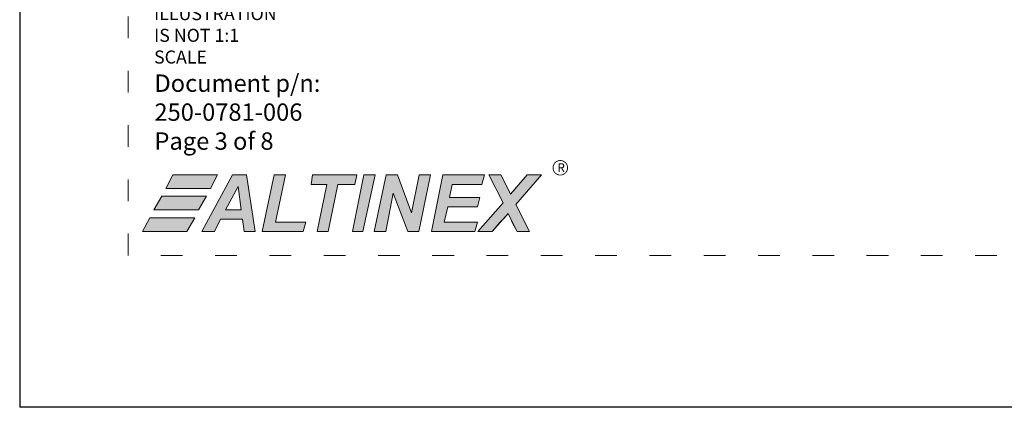
# Model space of a CAD drawing. Extents: x -9.6 to 66.7, y -141.1 to -130.1.
# Drawn here: x 9.7 to 14.2, y -141.1 to -139.4 of the extents above; entities that cross this region are included whole.
import ezdxf

# ---------------------------------------------------------------- set-up
doc = ezdxf.new("R2010")
doc.units = 0
doc.header["$MEASUREMENT"] = 0
doc.linetypes.add('ACAD_ISO07W100', pattern=[3, 0, -3])
doc.layers.get('0').update_dxf_attribs({"linetype": 'CONTINUOUS'})
doc.layers.add('TITLE', color=5, linetype='CONTINUOUS', lineweight=18, plot=False)
doc.styles.add('ROMANT', font='romant.shx')
doc.styles.add('SIMPLEX', font='simplex.shx')

msp = doc.modelspace()

# ---------------------------------------------------------------- hatches: boundary and pattern name
h = msp.add_hatch(color=256)
h.paths.add_polyline_path([(10.6021, -140.0768), (10.3958, -140.0768), (10.3634, -140.1395), (10.5697, -140.1395)])
h.paths.add_polyline_path([(10.5515, -140.1759), (10.3452, -140.1759), (10.3088, -140.2386), (10.5151, -140.2386)])
h.paths.add_polyline_path([(10.4969, -140.275), (10.2906, -140.275), (10.2562, -140.3377), (10.4605, -140.3377)])
h.paths.add_polyline_path([(10.7356, -140.0768), (10.6708, -140.0768), (10.5292, -140.3377), (10.5879, -140.3377), (10.6162, -140.281), (10.7174, -140.281), (10.7254, -140.3377), (10.776, -140.3377)])
h.paths.add_polyline_path([(10.6385, -140.2386), (10.6971, -140.1314), (10.7113, -140.2386)], flags=16)
h.paths.add_polyline_path([(10.9156, -140.0768), (10.863, -140.0768), (10.8084, -140.3377), (10.9965, -140.3377), (11.0086, -140.2952), (10.869, -140.2952)])
h.paths.add_polyline_path([(11.2432, -140.0768), (11.0389, -140.0768), (11.0329, -140.1213), (11.1057, -140.1213), (11.0612, -140.3377), (11.1118, -140.3377), (11.1562, -140.1213), (11.2351, -140.1213)])
h.paths.add_polyline_path([(11.3282, -140.0768), (11.2756, -140.0768), (11.223, -140.3377), (11.2715, -140.3377)])
h.paths.add_polyline_path([(11.4313, -140.0768), (11.3787, -140.0768), (11.3241, -140.3377), (11.3767, -140.3377), (11.4111, -140.1617), (11.4778, -140.3377), (11.5284, -140.3377), (11.583, -140.0768), (11.5304, -140.0768), (11.496, -140.2527)])
h.paths.add_polyline_path([(11.8095, -140.1819), (11.67, -140.1819), (11.6821, -140.1213), (11.8197, -140.1213), (11.8318, -140.0768), (11.6397, -140.0768), (11.5871, -140.3377), (11.7873, -140.3377), (11.7994, -140.2952), (11.6457, -140.2952), (11.6619, -140.2244), (11.7994, -140.2244)])
msp.add_hatch(color=256).paths.add_polyline_path([(12.0947, -140.0768), (12.028, -140.0768), (11.9856, -140.1258), (11.9829, -140.1294), (11.9773, -140.136), (11.9713, -140.1435), (11.9652, -140.1502), (11.9586, -140.1577), (11.9511, -140.1658), (11.9497, -140.1638), (11.9492, -140.1623), (11.9491, -140.1617), (11.9066, -140.0768), (11.852, -140.0768), (11.9167, -140.2062), (11.8014, -140.3377), (11.8662, -140.3377), (11.9026, -140.2972), (11.9046, -140.2951), (11.941, -140.2547), (11.9815, -140.3377), (12.0381, -140.3377), (11.9754, -140.2143)])

# ---------------------------------------------------------------- linework, layer by layer
for p in [(9.6912, -130.1481), (18.1912, -141.1481)]:
    msp.add_line(p, (9.6912, -141.1481))
at = {"const_width": 0.00401}
msp.add_lwpolyline([(12.1472, -140.0447, 1), (12.214, -140.0447, 1)], format="xyb", close=True, dxfattribs=at)
at = {"layer": 'TITLE', "linetype": 'ACAD_ISO07W100', "ltscale": 0.05}
for p in [(10.1912, -130.8481), (17.6912, -140.4481)]:
    msp.add_line(p, (10.1912, -140.4481), dxfattribs=at)
at = {"layer": 'TITLE'}
for p, q in [((10.3634, -140.1395), (10.3958, -140.0768)), ((10.3958, -140.0768), (10.6021, -140.0768)), ((10.5292, -140.3377), (10.6708, -140.0768)), ((10.6021, -140.0768), (10.5697, -140.1395)), ((10.6708, -140.0768), (10.7356, -140.0768)), ((10.7356, -140.0768), (10.776, -140.3377)), ((10.8084, -140.3377), (10.863, -140.0768)), ((10.863, -140.0768), (10.9156, -140.0768)), ((10.9156, -140.0768), (10.869, -140.2952)), ((11.0329, -140.1213), (11.0389, -140.0768)), ((11.0389, -140.0768), (11.2432, -140.0768)), ((11.223, -140.3377), (11.2756, -140.0768)), ((11.2432, -140.0768), (11.2351, -140.1213)), ((11.3282, -140.0768), (11.2715, -140.3377)), ((11.2756, -140.0768), (11.3282, -140.0768)), ((11.3241, -140.3377), (11.3787, -140.0768)), ((11.3787, -140.0768), (11.4313, -140.0768)), ((11.4313, -140.0768), (11.496, -140.2527)), ((11.496, -140.2527), (11.5304, -140.0768)), ((11.583, -140.0768), (11.5284, -140.3377)), ((11.5304, -140.0768), (11.583, -140.0768)), ((11.5871, -140.3377), (11.6397, -140.0768)), ((11.6397, -140.0768), (11.8318, -140.0768)), ((11.8318, -140.0768), (11.8197, -140.1213)), ((11.852, -140.0768), (11.9066, -140.0768)), ((11.852, -140.0768), (11.9066, -140.0768)), ((11.9167, -140.2062), (11.852, -140.0768)), ((11.9167, -140.2062), (11.852, -140.0768)), ((11.9066, -140.0768), (11.9309, -140.1253)), ((11.9066, -140.0768), (11.9491, -140.1617)), ((11.9511, -140.1658), (12.028, -140.0768)), ((12.0947, -140.0768), (11.9754, -140.2143)), ((12.0947, -140.0768), (11.9754, -140.2143)), ((11.9875, -140.1233), (12.028, -140.0768)), ((12.028, -140.0768), (12.0947, -140.0768)), ((12.028, -140.0768), (12.0947, -140.0768)), ((10.5697, -140.1395), (10.3634, -140.1395)), ((10.6971, -140.1314), (10.6385, -140.2386)), ((10.7113, -140.2386), (10.6971, -140.1314)), ((11.1057, -140.1213), (11.0329, -140.1213)), ((11.0612, -140.3377), (11.1057, -140.1213)), ((11.1562, -140.1213), (11.1118, -140.3377)), ((11.2351, -140.1213), (11.1562, -140.1213)), ((11.6821, -140.1213), (11.67, -140.1819)), ((11.8197, -140.1213), (11.6821, -140.1213)), ((11.9309, -140.1253), (11.9329, -140.1289)), ((11.9329, -140.1289), (11.939, -140.1406)), ((11.939, -140.1406), (11.9491, -140.1617)), ((11.9652, -140.1502), (11.9713, -140.1435)), ((11.9713, -140.1435), (11.9773, -140.136)), ((11.9773, -140.136), (11.9829, -140.1294)), ((11.9829, -140.1294), (11.9875, -140.1233)), ((10.3088, -140.2386), (10.3452, -140.1759)), ((10.3452, -140.1759), (10.5515, -140.1759)), ((10.5515, -140.1759), (10.5151, -140.2386)), ((11.4111, -140.1617), (11.3767, -140.3377)), ((11.4778, -140.3377), (11.4111, -140.1617)), ((11.67, -140.1819), (11.8095, -140.1819)), ((11.8095, -140.1819), (11.7994, -140.2244)), ((11.9491, -140.1617), (11.9492, -140.1623)), ((11.9491, -140.1617), (11.9511, -140.1658)), ((11.9492, -140.1623), (11.9497, -140.1638)), ((11.9497, -140.1638), (11.9511, -140.1658)), ((11.9511, -140.1658), (11.9586, -140.1577)), ((11.9586, -140.1577), (11.9652, -140.1502)), ((11.6619, -140.2244), (11.6457, -140.2952)), ((11.7994, -140.2244), (11.6619, -140.2244)), ((11.8014, -140.3377), (11.9167, -140.2062)), ((11.8014, -140.3377), (11.9167, -140.2062)), ((11.9754, -140.2143), (12.0381, -140.3377)), ((11.9754, -140.2143), (12.0381, -140.3377)), ((10.2562, -140.3377), (10.2906, -140.275)), ((10.2906, -140.275), (10.4969, -140.275)), ((10.5151, -140.2386), (10.3088, -140.2386)), ((10.4969, -140.275), (10.4605, -140.3377)), ((10.6385, -140.2386), (10.7113, -140.2386)), ((11.941, -140.2547), (11.8662, -140.3377)), ((11.9202, -140.2786), (11.9026, -140.2972)), ((11.9328, -140.264), (11.9202, -140.2786)), ((11.941, -140.2547), (11.9328, -140.264)), ((11.9815, -140.3377), (11.941, -140.2547)), ((11.9436, -140.2622), (11.941, -140.2547)), ((11.9506, -140.2769), (11.9436, -140.2622)), ((11.9612, -140.2992), (11.9506, -140.2769)), ((10.6162, -140.281), (10.5879, -140.3377)), ((10.7174, -140.281), (10.6162, -140.281)), ((10.7254, -140.3377), (10.7174, -140.281)), ((10.869, -140.2952), (11.0086, -140.2952)), ((11.0086, -140.2952), (10.9965, -140.3377)), ((11.6457, -140.2952), (11.7994, -140.2952)), ((11.7994, -140.2952), (11.7873, -140.3377)), ((11.9026, -140.2972), (11.8662, -140.3377)), ((11.9815, -140.3377), (11.9612, -140.2992)), ((10.4605, -140.3377), (10.2562, -140.3377)), ((10.5879, -140.3377), (10.5292, -140.3377)), ((10.776, -140.3377), (10.7254, -140.3377)), ((10.9965, -140.3377), (10.8084, -140.3377)), ((11.1118, -140.3377), (11.0612, -140.3377)), ((11.2715, -140.3377), (11.223, -140.3377)), ((11.3767, -140.3377), (11.3241, -140.3377)), ((11.5284, -140.3377), (11.4778, -140.3377)), ((11.7873, -140.3377), (11.5871, -140.3377)), ((11.8662, -140.3377), (11.8014, -140.3377)), ((11.8662, -140.3377), (11.8014, -140.3377)), ((12.0381, -140.3377), (11.9815, -140.3377)), ((12.0381, -140.3377), (11.9815, -140.3377))]:
    msp.add_line(p, q, dxfattribs=at)

# ---------------------------------------------------------------- texts
at = {"lineweight": 5, "insert": (10.3099, -139.2044), "char_height": 0.06, "attachment_point": 1, "style": 'SIMPLEX'}
msp.add_mtext('THIS\\PILLUSTRATION\\PIS NOT 1:1 \\PSCALE', dxfattribs=at)
at = {"attachment_point": 1, "style": 'ROMANT'}
for s, insert, char_height, width in [('{\\fArial|b0|i0|c0|p34;Document p/n:\\P250-0781-006\\PPage 3 of 8}', (10.3116, -139.6148), 0.08, 2.514), ('{\\fArial Narrow|b0|i0|c0|p34;R}', (12.1671, -140.024), 0.04, 3.043)]:
    msp.add_mtext(s, dxfattribs=dict(at, insert=insert, char_height=char_height, width=width))

doc.saveas('drawing.dxf')
